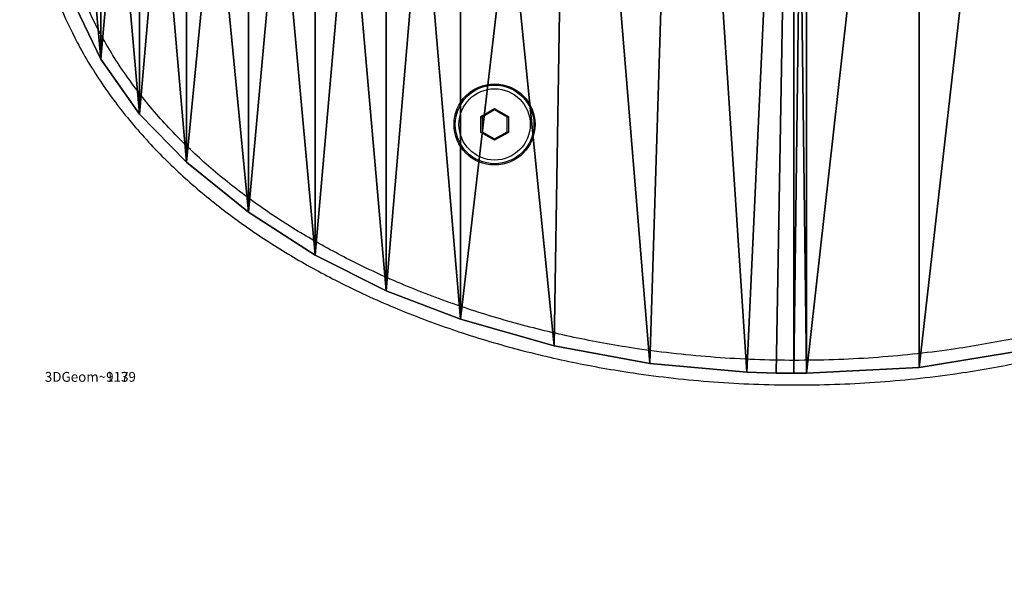
# Model space of a CAD drawing. Units: centimetres. Extents: x -212 to 212, y -161 to 161.
# Drawn here: x -62 to -42, y -14 to -3 of the extents above; entities that cross this region are included whole.
import ezdxf

# ---------------------------------------------------------------- set-up
doc = ezdxf.new("R2010")
doc.units = ezdxf.units.CM
doc.header["$LTSCALE"] = 2.54
doc.layers.get('0').update_dxf_attribs({"true_color": 0xff5454})
doc.layers.add('VP-EQ', color=7, linetype='Continuous', true_color=0x8a3492)

# ---------------------------------------------------------------- blocks, each defined once
blk = doc.blocks.new('3DGeom_913_Defintion_1')
blk = doc.blocks.new('3DGeom_1179_Defintion')
blk = doc.blocks.new('3DGeom_913_Defintion')
blk = doc.blocks.new('Grupuj_4')
at = {"color": 0}
mesh = blk.add_polyface(dxfattribs=at)
corners = [(0.165, 8.937, 1.5), (0.165, 11.653, 1.5), (0, 10.295, 1.5), (0.548, 7.624, 1.5), (0.548, 12.966, 1.5), (1.141, 6.391, 1.5), (1.141, 14.198, 1.5), (1.927, 5.272, 1.5), (1.927, 15.318, 1.5), (2.884, 4.295, 1.5), (2.884, 16.295, 1.5), (4.144, 3.279, 1.5), (4.144, 17.311, 1.5), (5.504, 2.402, 1.5), (5.504, 18.188, 1.5), (6.949, 1.672, 1.5), (6.949, 18.918, 1.5), (8.462, 1.097, 1.5), (8.462, 19.492, 1.5), (10.367, 0.556, 1.5), (10.677, 20.104, 1.5), (12.314, 0.195, 1.5), (12.945, 20.472, 1.5), (14.287, 0.017, 1.5), (15.239, 20.59, 1.5), (14.881, 0, 1.5), (15.239, 0, 1.5), (15.5, 0, 1.5), (15.5, 20.59, 1.5), (17.794, 20.472, 1.5), (17.794, 0.118, 1.5), (20.062, 20.104, 1.5), (20.062, 0.486, 1.5), (22.277, 19.492, 1.5), (22.277, 1.097, 1.5), (23.79, 18.918, 1.5), (23.79, 1.672, 1.5), (25.235, 18.188, 1.5), (25.235, 2.402, 1.5), (26.595, 17.311, 1.5), (26.595, 3.279, 1.5), (27.855, 16.295, 1.5), (27.855, 4.295, 1.5), (28.813, 15.318, 1.5), (28.813, 5.272, 1.5), (29.598, 14.198, 1.5), (29.598, 6.391, 1.5), (30.191, 12.966, 1.5), (30.191, 7.624, 1.5), (30.575, 11.653, 1.5), (30.575, 8.937, 1.5), (30.739, 10.295, 1.5)]
mesh.append_faces([[corners[k] for k in face] for face in [(0, 1, 2), (49, 50, 51)]], dxfattribs={"vtx0": -1, "color": 0})
mesh.append_faces([[corners[k] for k in face] for face in [(1, 3, 4), (4, 5, 6), (6, 7, 8), (8, 9, 10), (10, 11, 12), (12, 13, 14), (14, 15, 16), (16, 17, 18), (18, 19, 20), (20, 21, 22), (22, 23, 24), (24, 27, 28), (28, 27, 29), (29, 30, 31), (31, 32, 33), (33, 34, 35), (35, 36, 37), (37, 38, 39), (39, 40, 41), (41, 42, 43), (43, 44, 45), (45, 46, 47), (47, 48, 49)]], dxfattribs={"vtx0": -1, "vtx1": -1, "color": 0})
mesh.append_faces([[corners[k] for k in face] for face in [(1, 0, 3), (4, 3, 5), (6, 5, 7), (8, 7, 9), (10, 9, 11), (12, 11, 13), (14, 13, 15), (16, 15, 17), (18, 17, 19), (20, 19, 21), (22, 21, 23), (24, 23, 25), (24, 25, 26), (24, 26, 27), (29, 27, 30), (31, 30, 32), (33, 32, 34), (35, 34, 36), (37, 36, 38), (39, 38, 40), (41, 40, 42), (43, 42, 44), (45, 44, 46), (47, 46, 48), (49, 48, 50)]], dxfattribs={"vtx0": -1, "vtx2": -1, "color": 0})
mesh = blk.add_polyface(dxfattribs=at)
corners = [(0.165, 11.653), (0.165, 8.937), (0, 10.295), (0.548, 12.966), (0.548, 7.624), (1.141, 14.198), (1.141, 6.391), (1.927, 15.318), (1.927, 5.272), (2.884, 16.295), (2.884, 4.295), (4.144, 17.311), (4.144, 3.279), (5.504, 18.188), (5.504, 2.402), (6.949, 18.918), (6.949, 1.672), (8.462, 19.492), (8.462, 1.097), (10.677, 20.104), (10.367, 0.556), (12.314, 0.195), (12.945, 20.472), (14.287, 0.017), (15.239, 20.59), (14.881, 0), (15.239, 0), (15.5, 20.59), (15.5, 0), (17.794, 20.472), (17.794, 0.118), (20.062, 20.104), (20.062, 0.486), (22.277, 19.492), (22.277, 1.097), (23.79, 18.918), (23.79, 1.672), (25.235, 18.188), (25.235, 2.402), (26.595, 17.311), (26.595, 3.279), (27.855, 16.295), (27.855, 4.295), (28.813, 15.318), (28.813, 5.272), (29.598, 14.198), (29.598, 6.391), (30.191, 12.966), (30.191, 7.624), (30.575, 11.653), (30.575, 8.937), (30.739, 10.295)]
mesh.append_faces([[corners[k] for k in face] for face in [(0, 1, 2), (50, 49, 51)]], dxfattribs={"vtx0": -1, "color": 0})
mesh.append_faces([[corners[k] for k in face] for face in [(1, 3, 4), (4, 5, 6), (6, 7, 8), (8, 9, 10), (10, 11, 12), (12, 13, 14), (14, 15, 16), (16, 17, 18), (18, 19, 20), (20, 19, 21), (21, 22, 23), (23, 24, 25), (25, 24, 26), (26, 27, 28), (28, 29, 30), (30, 31, 32), (32, 33, 34), (34, 35, 36), (36, 37, 38), (38, 39, 40), (40, 41, 42), (42, 43, 44), (44, 45, 46), (46, 47, 48), (48, 49, 50)]], dxfattribs={"vtx0": -1, "vtx1": -1, "color": 0})
mesh.append_faces([[corners[k] for k in face] for face in [(1, 0, 3), (4, 3, 5), (6, 5, 7), (8, 7, 9), (10, 9, 11), (12, 11, 13), (14, 13, 15), (16, 15, 17), (18, 17, 19), (21, 19, 22), (23, 22, 24), (26, 24, 27), (28, 27, 29), (30, 29, 31), (32, 31, 33), (34, 33, 35), (36, 35, 37), (38, 37, 39), (40, 39, 41), (42, 41, 43), (44, 43, 45), (46, 45, 47), (48, 47, 49)]], dxfattribs={"vtx0": -1, "vtx2": -1, "color": 0})
at = {"color": 18, "true_color": 0x010101}
mesh = blk.add_polyface(dxfattribs=at)
corners = [(0.548, 7.624, 1.5), (1.141, 6.391), (1.141, 6.391, 1.5), (0.548, 7.624)]
mesh.append_faces([[corners[k] for k in face] for face in [(0, 1, 2), (1, 0, 3)]], dxfattribs={"vtx0": -1, "color": 18})
mesh = blk.add_polyface(dxfattribs=at)
corners = [(1.141, 6.391, 1.5), (1.927, 5.272), (1.927, 5.272, 1.5), (1.141, 6.391)]
mesh.append_faces([[corners[k] for k in face] for face in [(0, 1, 2), (1, 0, 3)]], dxfattribs={"vtx0": -1, "color": 18})
mesh = blk.add_polyface(dxfattribs=at)
corners = [(1.927, 5.272, 1.5), (2.884, 4.295), (2.884, 4.295, 1.5), (1.927, 5.272)]
mesh.append_faces([[corners[k] for k in face] for face in [(0, 1, 2), (1, 0, 3)]], dxfattribs={"vtx0": -1, "color": 18})
mesh = blk.add_polyface(dxfattribs=at)
corners = [(4.144, 3.279), (2.884, 4.295, 1.5), (2.884, 4.295), (4.144, 3.279, 1.5)]
mesh.append_faces([[corners[k] for k in face] for face in [(0, 1, 2), (1, 0, 3)]], dxfattribs={"vtx0": -1, "color": 18})
mesh = blk.add_polyface(dxfattribs=at)
corners = [(5.504, 2.402), (4.144, 3.279, 1.5), (4.144, 3.279), (5.504, 2.402, 1.5)]
mesh.append_faces([[corners[k] for k in face] for face in [(0, 1, 2), (1, 0, 3)]], dxfattribs={"vtx0": -1, "color": 18})
mesh = blk.add_polyface(dxfattribs=at)
corners = [(6.949, 1.672, 1.5), (5.504, 2.402), (6.949, 1.672), (5.504, 2.402, 1.5)]
mesh.append_faces([[corners[k] for k in face] for face in [(0, 1, 2), (1, 0, 3)]], dxfattribs={"vtx0": -1, "color": 18})
mesh = blk.add_polyface(dxfattribs=at)
corners = [(8.462, 1.097, 1.5), (6.949, 1.672), (8.462, 1.097), (6.949, 1.672, 1.5)]
mesh.append_faces([[corners[k] for k in face] for face in [(0, 1, 2), (1, 0, 3)]], dxfattribs={"vtx0": -1, "color": 18})
mesh = blk.add_polyface(dxfattribs=at)
corners = [(10.367, 0.556), (8.462, 1.097, 1.5), (8.462, 1.097), (10.367, 0.556, 1.5)]
mesh.append_faces([[corners[k] for k in face] for face in [(0, 1, 2), (1, 0, 3)]], dxfattribs={"vtx0": -1, "color": 18})
mesh = blk.add_polyface(dxfattribs=at)
corners = [(12.314, 0.195), (10.367, 0.556, 1.5), (10.367, 0.556), (12.314, 0.195, 1.5)]
mesh.append_faces([[corners[k] for k in face] for face in [(0, 1, 2), (1, 0, 3)]], dxfattribs={"vtx0": -1, "color": 18})
mesh = blk.add_polyface(dxfattribs=at)
corners = [(20.062, 0.486, 1.5), (17.794, 0.118), (20.062, 0.486), (17.794, 0.118, 1.5)]
mesh.append_faces([[corners[k] for k in face] for face in [(0, 1, 2), (1, 0, 3)]], dxfattribs={"vtx0": -1, "color": 18})
mesh = blk.add_polyface(dxfattribs=at)
corners = [(14.287, 0.017, 1.5), (12.314, 0.195), (14.287, 0.017), (12.314, 0.195, 1.5)]
mesh.append_faces([[corners[k] for k in face] for face in [(0, 1, 2), (1, 0, 3)]], dxfattribs={"vtx0": -1, "color": 18})
mesh = blk.add_polyface(dxfattribs=at)
corners = [(14.881, 0, 1.5), (14.287, 0.017), (14.881, 0), (14.287, 0.017, 1.5)]
mesh.append_faces([[corners[k] for k in face] for face in [(0, 1, 2), (1, 0, 3)]], dxfattribs={"vtx0": -1, "color": 18})
mesh = blk.add_polyface(dxfattribs=at)
corners = [(15.5, 0, 1.5), (15.239, 0, 1.5), (15.5, 0), (14.881, 0), (15.239, 0), (14.881, 0, 1.5)]
mesh.append_faces([[corners[k] for k in face] for face in [(2, 3, 4)]], dxfattribs={"vtx0": -1, "color": 18})
mesh.append_faces([[corners[k] for k in face] for face in [(3, 2, 5), (5, 2, 1)]], dxfattribs={"vtx0": -1, "vtx1": -1, "color": 18})
mesh.append_faces([[corners[k] for k in face] for face in [(0, 1, 2)]], dxfattribs={"vtx1": -1, "color": 18})
mesh = blk.add_polyface(dxfattribs=at)
corners = [(17.794, 0.118, 1.5), (15.5, 0), (17.794, 0.118), (15.5, 0, 1.5)]
mesh.append_faces([[corners[k] for k in face] for face in [(0, 1, 2), (1, 0, 3)]], dxfattribs={"vtx0": -1, "color": 18})
blk = doc.blocks.new('Grupuj_11')
at = {"color": 114, "true_color": 0x01b14b}
blk.add_blockref('Grupuj_4', (0, 0.175, 48.802), dxfattribs=at)
at = {"color": 18, "true_color": 0x010101, "extrusion": (-1.22298e-16, 1, 1.91668e-17)}
ref = blk.add_blockref('3DGeom_1179_Defintion', (-61.917, 40.802, 13.67), dxfattribs=dict(at, xscale=0.03377586133836762, yscale=0.03377586133836762, zscale=0.03377586133836762, rotation=359.9999999999999))
ref.add_attrib('Skp_ComponentInstanceName', '3DGeom~1179', (0, 0), dxfattribs={"height": 0.2})
ref = blk.add_blockref('3DGeom_1179_Defintion', (-61.917, 40.802, 13.32), dxfattribs=dict(at, xscale=0.03377586133836761, yscale=0.03377586133836762, zscale=0.03377586133836761, rotation=359.9999999999999))
ref.add_attrib('Skp_ComponentInstanceName', '3DGeom~1179', (0, 0), dxfattribs={"height": 0.2})
at = {"color": 7, "true_color": 0xf4f2f2, "extrusion": (-1.22298e-16, 1, 1.91668e-17)}
ref = blk.add_blockref('3DGeom_913_Defintion', (-91.043, 23.922, 12.92), dxfattribs=dict(at, xscale=0.01949637189624816, yscale=0.01949637189624817, zscale=0.01949637189624816, rotation=359.9999999999999))
ref.add_attrib('Skp_ComponentInstanceName', '3DGeom~913', (0, 0), dxfattribs={"height": 0.2})
ref = blk.add_blockref('3DGeom_913_Defintion_1', (-91.043, 23.922, 10.92), dxfattribs=dict(at, xscale=0.01949637189624816, yscale=0.01949637189624817, zscale=0.01949637189624816, rotation=359.9999999999999))
ref.add_attrib('Skp_ComponentInstanceName', '3DGeom~913', (0, 0), dxfattribs={"height": 0.2})
at = {"color": 18, "true_color": 0x010101, "extrusion": (0, -1, 6.12323e-17)}
ref = blk.add_blockref('3DGeom_1179_Defintion', (61.917, 40.802, -7.62), dxfattribs=dict(at, xscale=0.03377586133836762, yscale=0.03377586133836762, zscale=0.03377586133836762))
ref.add_attrib('Skp_ComponentInstanceName', '3DGeom~1179', (0, 0), dxfattribs={"height": 0.2})
ref = blk.add_blockref('3DGeom_1179_Defintion', (61.917, 40.802, -7.27), dxfattribs=dict(at, xscale=0.03377586133836762, yscale=0.03377586133836762, zscale=0.03377586133836762))
ref.add_attrib('Skp_ComponentInstanceName', '3DGeom~1179', (0, 0), dxfattribs={"height": 0.2})
blk = doc.blocks.new('0626')
at = {"color": 7, "linetype": 'Continuous', "lineweight": 25}
for p, q in [((-35.9622, -6.0785), (-35.9062, -6.0461)), ((-35.9062, -6.0461), (-35.8502, -6.0785)), ((-35.9062, -6.0519), (-35.9062, -6.0461)), ((-35.9622, -6.1431), (-35.9622, -6.0785)), ((-35.9622, -6.0785), (-35.9572, -6.0814)), ((-35.9062, -6.0519), (-35.9572, -6.0814)), ((-35.9572, -6.0814), (-35.9572, -6.1403)), ((-35.8552, -6.0814), (-35.9062, -6.0519)), ((-35.8552, -6.0814), (-35.8502, -6.0785)), ((-35.8552, -6.1403), (-35.8552, -6.0814)), ((-35.8502, -6.0785), (-35.8502, -6.1431)), ((-35.9622, -6.1431), (-35.9572, -6.1403)), ((-35.9062, -6.1755), (-35.9622, -6.1431)), ((-35.9572, -6.1403), (-35.9062, -6.1697)), ((-35.9062, -6.1697), (-35.8552, -6.1403)), ((-35.8502, -6.1431), (-35.9062, -6.1755)), ((-35.9062, -6.1755), (-35.9062, -6.1697)), ((-35.8552, -6.1403), (-35.8502, -6.1431))]:
    blk.add_line(p, q, dxfattribs=at)
for radius in [0.165, 0.16, 0.145]:
    blk.add_circle((-35.9062, -6.1108), radius, dxfattribs=at)
for points, knots in [([(-31.5662, -5.0708), (-31.5669, -5.1051), (-31.5683, -5.1737), (-31.582, -5.295), (-31.6101, -5.4335), (-31.6586, -5.5864), (-31.729, -5.7492), (-31.826, -5.9182), (-31.9515, -6.0888), (-32.096, -6.2481), (-32.2575, -6.3951), (-32.434, -6.5296), (-32.6206, -6.6498), (-32.825, -6.7614), (-33.0469, -6.8629), (-33.2862, -6.9525), (-33.5312, -7.0261), (-33.7801, -7.0844), (-34.0557, -7.1318), (-34.3581, -7.1638), (-34.6866, -7.1748), (-35.015, -7.1623), (-35.3164, -7.129), (-35.5899, -7.0807), (-35.836, -7.0221), (-36.0781, -6.9483), (-36.3146, -6.859), (-36.5305, -6.7596), (-36.7261, -6.6528), (-36.9017, -6.5407), (-37.0686, -6.4161), (-37.2255, -6.278), (-37.3699, -6.1256), (-37.499, -5.9589), (-37.6022, -5.79), (-37.68, -5.6224), (-37.7355, -5.4599), (-37.768, -5.3118), (-37.7832, -5.1816), (-37.7884, -5.051), (-37.779, -4.9003), (-37.7486, -4.7322), (-37.6996, -4.5696), (-37.6333, -4.4143), (-37.5524, -4.2673), (-37.4544, -4.1225), (-37.339, -3.9818), (-37.2066, -3.8466), (-37.0638, -3.7223), (-36.8901, -3.5921), (-36.6826, -3.4617), (-36.4395, -3.3369), (-36.1871, -3.2318), (-35.9213, -3.143), (-35.6429, -3.0713), (-35.3527, -3.0177), (-35.0592, -2.9835), (-34.7645, -2.9685), (-34.4684, -2.9723), (-34.1717, -2.9953), (-33.8754, -3.038), (-33.5824, -3.1011), (-33.2952, -3.1851), (-33.0397, -3.2816), (-32.8154, -3.3854), (-32.6207, -3.4917), (-32.4342, -3.6118), (-32.2718, -3.7355), (-32.1325, -3.8598), (-32.0146, -3.9814), (-31.9065, -4.1118), (-31.8084, -4.253), (-31.7231, -4.4056), (-31.6529, -4.5687), (-31.6028, -4.7355), (-31.572, -4.9037), (-31.5681, -5.0151), (-31.5662, -5.0708)], [0, 0, 0, 0, 0.0062299, 0.0124599, 0.02214, 0.0318497, 0.041536, 0.0543144, 0.0671404, 0.0799369, 0.0933208, 0.106751, 0.120196, 0.1336002, 0.149016, 0.1644794, 0.1799692, 0.1954519, 0.210884, 0.2307316, 0.2506311, 0.2705305, 0.290378, 0.3056467, 0.3209646, 0.3362895, 0.3515886, 0.3668415, 0.3794259, 0.3920436, 0.40465, 0.417219, 0.429959, 0.4427269, 0.4554498, 0.4658214, 0.4762209, 0.4865843, 0.4932931, 0.5000018, 0.5103071, 0.5206504, 0.530961, 0.5410929, 0.5512527, 0.5613927, 0.5728075, 0.5842624, 0.5957295, 0.607161, 0.6236443, 0.6401846, 0.6567422, 0.6732491, 0.6910531, 0.7089155, 0.7268036, 0.7446771, 0.7624902, 0.7805515, 0.7986841, 0.8168288, 0.8349379, 0.8529793, 0.8663792, 0.8798133, 0.8932361, 0.9066207, 0.9168516, 0.927113, 0.9373648, 0.9475825, 0.9583061, 0.969057, 0.9797705, 0.9898857, 1, 1, 1, 1]), ([(-31.6662, -5.0708), (-31.668, -5.019), (-31.6716, -4.9153), (-31.7019, -4.7496), (-31.7559, -4.5767), (-31.8372, -4.401), (-31.9375, -4.2374), (-32.0539, -4.0871), (-32.1826, -3.9496), (-32.3289, -3.8178), (-32.4925, -3.6932), (-32.6729, -3.5771), (-32.8612, -3.4744), (-33.079, -3.3737), (-33.3278, -3.2797), (-33.6081, -3.1978), (-33.8941, -3.1363), (-34.1833, -3.0947), (-34.473, -3.0723), (-34.7623, -3.0685), (-35.0504, -3.0832), (-35.3372, -3.1166), (-35.6209, -3.1689), (-35.8924, -3.2388), (-36.1511, -3.3251), (-36.396, -3.4271), (-36.6321, -3.5481), (-36.8328, -3.6742), (-37.0001, -3.7995), (-37.1368, -3.9184), (-37.2637, -4.0478), (-37.3737, -4.1818), (-37.4666, -4.319), (-37.5429, -4.4575), (-37.6052, -4.6032), (-37.6511, -4.7553), (-37.6795, -4.9119), (-37.6883, -5.0523), (-37.6834, -5.1739), (-37.6692, -5.2952), (-37.6388, -5.4336), (-37.5869, -5.5857), (-37.5136, -5.7433), (-37.4159, -5.9029), (-37.2932, -6.0612), (-37.1553, -6.2066), (-37.0047, -6.3391), (-36.8438, -6.4591), (-36.6744, -6.5671), (-36.485, -6.6705), (-36.2752, -6.767), (-36.0447, -6.854), (-35.8088, -6.9258), (-35.569, -6.9828), (-35.302, -7.03), (-35.0076, -7.0625), (-34.6863, -7.0747), (-34.3651, -7.0639), (-34.0696, -7.0327), (-33.8007, -6.9864), (-33.5581, -6.9297), (-33.3193, -6.858), (-33.0861, -6.7708), (-32.8705, -6.6723), (-32.6727, -6.5643), (-32.4927, -6.4486), (-32.3225, -6.319), (-32.1676, -6.1781), (-32.0297, -6.0262), (-31.9105, -5.8645), (-31.8188, -5.7049), (-31.7525, -5.5518), (-31.7074, -5.4089), (-31.6735, -5.2483), (-31.6688, -5.1346), (-31.6662, -5.0708)], [0, 0, 0, 0, 0.009784, 0.019568, 0.031699, 0.043886, 0.056036, 0.06786, 0.079714, 0.09155, 0.105005, 0.118498, 0.132004, 0.145475, 0.163781, 0.182155, 0.200566, 0.218966, 0.237292, 0.255391, 0.273552, 0.291727, 0.309876, 0.327965, 0.344621, 0.361328, 0.378017, 0.394648, 0.406025, 0.417437, 0.428836, 0.440195, 0.450129, 0.460083, 0.470008, 0.479996, 0.490015, 0.499997, 0.506482, 0.512968, 0.523048, 0.533163, 0.543251, 0.555812, 0.568417, 0.580995, 0.593593, 0.606229, 0.618877, 0.631491, 0.646943, 0.662441, 0.677966, 0.693483, 0.708951, 0.72913, 0.749362, 0.769594, 0.789773, 0.805408, 0.821094, 0.836786, 0.852452, 0.86807, 0.881501, 0.894973, 0.90843, 0.92184, 0.934458, 0.947105, 0.959704, 0.969118, 0.978555, 0.987963, 1, 1, 1, 1])]:
    blk.add_open_spline(points, degree=3, knots=knots, dxfattribs=at)
blk = doc.blocks.new('0626 2d')
at = {"layer": 'VP-EQ', "color": 0}
blk.add_lwpolyline([(987.881, -42.285, -0.414214), (837.881, -192.285), (713.481, -192.285, -0.414214), (563.481, -42.285), (563.481, -19.985, -0.414214), (713.481, 130.015), (837.881, 130.015, -0.414214), (987.881, -19.985)], format="xyb", close=True, dxfattribs=at)
at = {"layer": 'VP-EQ', "color": 0, "xscale": 5, "yscale": 5, "zscale": 5}
blk.add_blockref('0626', (902.412, -5.781), dxfattribs=at)

msp = doc.modelspace()

# ---------------------------------------------------------------- block references
at = {"color": 0}
msp.add_blockref('Grupuj_11', (-61.787, -10.45), dxfattribs=at)
at = {"layer": 'VP-EQ', "color": 0}
msp.add_blockref('0626 2d', (-775.515, 31.121), dxfattribs=at)

doc.saveas('drawing.dxf')
